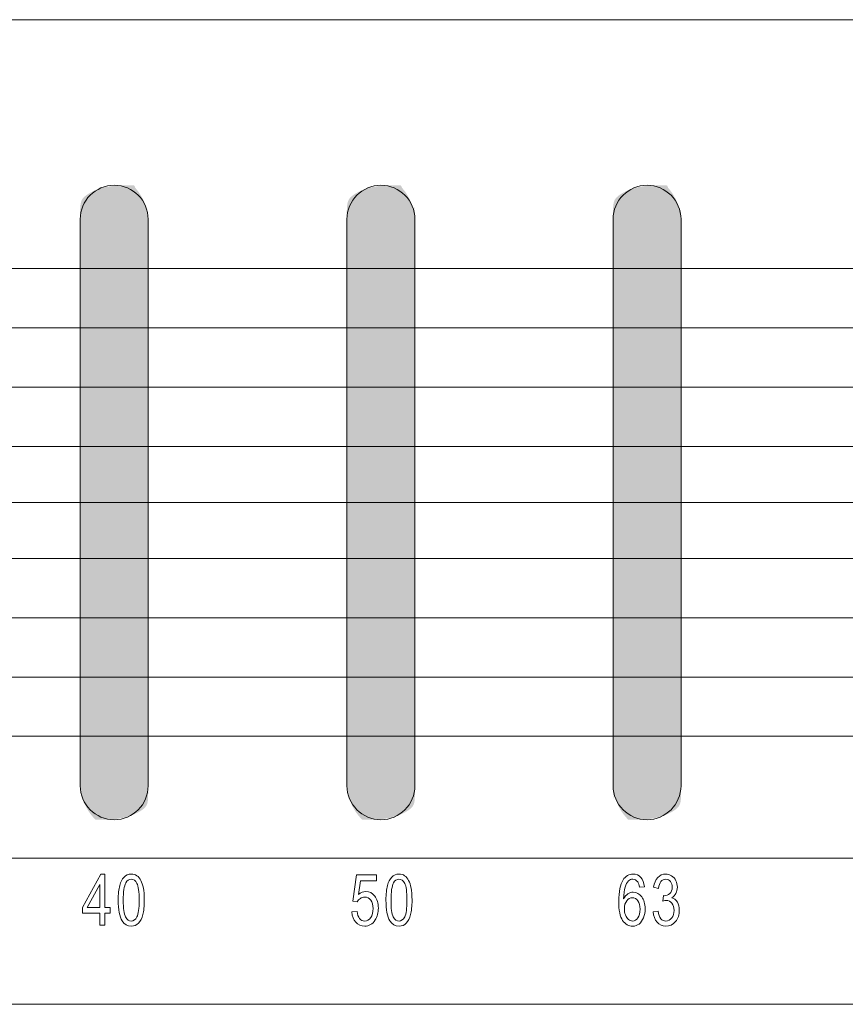
# Model space of a CAD drawing. Units: millimetres. Extents: x -34876 to -31802, y -1921 to -632.
# Drawn here: x -32616 to -32580, y -1014 to -971 of the extents above; entities that cross this region are included whole.
import ezdxf

# ---------------------------------------------------------------- set-up
doc = ezdxf.new("R2010")
doc.units = ezdxf.units.MM
doc.layers.add('장비', color=7, linetype='Continuous')

msp = doc.modelspace()

# ---------------------------------------------------------------- hatches: boundary and pattern name
at = {"layer": '장비'}
h = msp.add_hatch(color=256, dxfattribs=at)
edge = h.paths.add_edge_path()
edge.add_spline(control_points=[(-32610.942, -977.937), (-32610.942, -977.937), (-32610.942, -977.937), (-32611.767, -977.937), (-32612.592, -977.937), (-32613.266, -978.611), (-32613.266, -979.436), (-32613.266, -979.436), (-32613.266, -991.939), (-32613.266, -991.939), (-32613.266, -991.939), (-32613.266, -1004.441), (-32613.266, -1004.441), (-32613.266, -1005.266), (-32612.592, -1005.94), (-32611.767, -1005.94), (-32610.942, -1005.94), (-32610.268, -1005.266), (-32610.268, -1004.441), (-32610.268, -1004.441), (-32610.268, -991.939), (-32610.268, -991.939), (-32610.268, -991.939), (-32610.268, -979.436), (-32610.268, -979.436), (-32610.268, -978.611), (-32610.942, -977.937)], knot_values=[-1, 0, 0, 0, 0, 0, 1, 1, 1, 2, 2, 2, 3, 3, 3, 4, 4, 4, 5, 5, 5, 6, 6, 6, 7, 7, 7, 8, 8, 8, 8], degree=3, periodic=0)
h = msp.add_hatch(color=256, dxfattribs=at)
edge = h.paths.add_edge_path()
edge.add_spline(control_points=[(-32599.177, -977.937), (-32599.177, -977.937), (-32599.177, -977.937), (-32600.002, -977.937), (-32600.827, -977.937), (-32601.501, -978.611), (-32601.501, -979.436), (-32601.501, -979.436), (-32601.501, -991.939), (-32601.501, -991.939), (-32601.501, -991.939), (-32601.501, -1004.441), (-32601.501, -1004.441), (-32601.501, -1005.266), (-32600.827, -1005.94), (-32600.002, -1005.94), (-32599.177, -1005.94), (-32598.503, -1005.266), (-32598.503, -1004.441), (-32598.503, -1004.441), (-32598.503, -991.939), (-32598.503, -991.939), (-32598.503, -991.939), (-32598.503, -979.436), (-32598.503, -979.436), (-32598.503, -978.611), (-32599.177, -977.937)], knot_values=[-1, 0, 0, 0, 0, 0, 1, 1, 1, 2, 2, 2, 3, 3, 3, 4, 4, 4, 5, 5, 5, 6, 6, 6, 7, 7, 7, 8, 8, 8, 8], degree=3, periodic=0)
h = msp.add_hatch(color=256, dxfattribs=at)
edge = h.paths.add_edge_path()
edge.add_spline(control_points=[(-32587.438, -977.937), (-32587.438, -977.937), (-32587.438, -977.937), (-32588.263, -977.937), (-32589.089, -977.937), (-32589.762, -978.611), (-32589.762, -979.436), (-32589.762, -979.436), (-32589.762, -991.939), (-32589.762, -991.939), (-32589.762, -991.939), (-32589.762, -1004.441), (-32589.762, -1004.441), (-32589.762, -1005.266), (-32589.089, -1005.94), (-32588.263, -1005.94), (-32587.438, -1005.94), (-32586.764, -1005.266), (-32586.764, -1004.441), (-32586.764, -1004.441), (-32586.764, -991.939), (-32586.764, -991.939), (-32586.764, -991.939), (-32586.764, -979.436), (-32586.764, -979.436), (-32586.764, -978.611), (-32587.438, -977.937)], knot_values=[-1, 0, 0, 0, 0, 0, 1, 1, 1, 2, 2, 2, 3, 3, 3, 4, 4, 4, 5, 5, 5, 6, 6, 6, 7, 7, 7, 8, 8, 8, 8], degree=3, periodic=0)

# ---------------------------------------------------------------- linework, layer by layer
at = {"layer": '장비', "lineweight": 5}
msp.add_line((-32252.217, -1014.087), (-32735.218, -1014.087), dxfattribs=at)
for points in [[(-32647.363, -981.615), (-32293.928, -981.615)], [(-32651.164, -984.232), (-32289.486, -984.232)], [(-32651.164, -986.849), (-32289.486, -986.849)], [(-32651.164, -989.466), (-32289.486, -989.466)], [(-32647.363, -991.939), (-32293.928, -991.939)], [(-32651.164, -994.406), (-32289.486, -994.406)], [(-32651.164, -997.023), (-32289.486, -997.023)], [(-32651.164, -999.641), (-32289.486, -999.641)], [(-32647.363, -1002.257), (-32293.928, -1002.257)], [(-32612.401, -1010.601), (-32612.401, -1010.062), (-32613.165, -1010.062), (-32613.165, -1009.808), (-32612.362, -1008.348), (-32612.185, -1008.348), (-32612.185, -1009.808), (-32611.947, -1009.808), (-32611.947, -1010.062), (-32612.185, -1010.062), (-32612.185, -1010.601), (-32612.401, -1010.601), (-32612.401, -1010.601)], [(-32612.401, -1009.808), (-32612.401, -1008.792), (-32612.953, -1009.808), (-32612.401, -1009.808), (-32612.401, -1009.808)]]:
    msp.add_lwpolyline(points, dxfattribs=at)
for points, knots in [([(-32286.222, -1003.653), (-32286.222, -1005.849), (-32287.997, -1007.63), (-32290.188, -1007.63), (-32290.188, -1007.63), (-32695.234, -1007.63), (-32695.234, -1007.63), (-32697.424, -1007.63), (-32699.2, -1005.849), (-32699.2, -1003.653), (-32699.2, -1003.653), (-32699.2, -974.606), (-32699.2, -974.606), (-32699.2, -972.41), (-32697.424, -970.629), (-32695.234, -970.629), (-32695.234, -970.629), (-32290.188, -970.629), (-32290.188, -970.629), (-32287.997, -970.629), (-32286.222, -972.41), (-32286.222, -974.606), (-32286.222, -974.606), (-32286.222, -1003.653), (-32286.222, -1003.653)], [0, 0, 0, 0, 1, 1, 1, 2, 2, 2, 3, 3, 3, 4, 4, 4, 5, 5, 5, 6, 6, 6, 7, 7, 7, 8, 8, 8, 8]), ([(-32611.767, -977.937), (-32612.592, -977.937), (-32613.266, -978.611), (-32613.266, -979.436), (-32613.266, -979.436), (-32613.266, -991.939), (-32613.266, -991.939), (-32613.266, -991.939), (-32613.266, -1004.441), (-32613.266, -1004.441), (-32613.266, -1005.266), (-32612.592, -1005.94), (-32611.767, -1005.94), (-32610.942, -1005.94), (-32610.268, -1005.266), (-32610.268, -1004.441), (-32610.268, -1004.441), (-32610.268, -991.939), (-32610.268, -991.939), (-32610.268, -991.939), (-32610.268, -979.436), (-32610.268, -979.436), (-32610.268, -978.611), (-32610.942, -977.937), (-32611.767, -977.937)], [0, 0, 0, 0, 1, 1, 1, 2, 2, 2, 3, 3, 3, 4, 4, 4, 5, 5, 5, 6, 6, 6, 7, 7, 7, 8, 8, 8, 8]), ([(-32600.002, -977.937), (-32600.827, -977.937), (-32601.501, -978.611), (-32601.501, -979.436), (-32601.501, -979.436), (-32601.501, -991.939), (-32601.501, -991.939), (-32601.501, -991.939), (-32601.501, -1004.441), (-32601.501, -1004.441), (-32601.501, -1005.266), (-32600.827, -1005.94), (-32600.002, -1005.94), (-32599.177, -1005.94), (-32598.503, -1005.266), (-32598.503, -1004.441), (-32598.503, -1004.441), (-32598.503, -991.939), (-32598.503, -991.939), (-32598.503, -991.939), (-32598.503, -979.436), (-32598.503, -979.436), (-32598.503, -978.611), (-32599.177, -977.937), (-32600.002, -977.937)], [0, 0, 0, 0, 1, 1, 1, 2, 2, 2, 3, 3, 3, 4, 4, 4, 5, 5, 5, 6, 6, 6, 7, 7, 7, 8, 8, 8, 8]), ([(-32588.263, -977.937), (-32589.089, -977.937), (-32589.762, -978.611), (-32589.762, -979.436), (-32589.762, -979.436), (-32589.762, -991.939), (-32589.762, -991.939), (-32589.762, -991.939), (-32589.762, -1004.441), (-32589.762, -1004.441), (-32589.762, -1005.266), (-32589.089, -1005.94), (-32588.263, -1005.94), (-32587.438, -1005.94), (-32586.764, -1005.266), (-32586.764, -1004.441), (-32586.764, -1004.441), (-32586.764, -991.939), (-32586.764, -991.939), (-32586.764, -991.939), (-32586.764, -979.436), (-32586.764, -979.436), (-32586.764, -978.611), (-32587.438, -977.937), (-32588.263, -977.937)], [0, 0, 0, 0, 1, 1, 1, 2, 2, 2, 3, 3, 3, 4, 4, 4, 5, 5, 5, 6, 6, 6, 7, 7, 7, 8, 8, 8, 8]), ([(-32611.589, -1009.49), (-32611.589, -1009.223), (-32611.567, -1009.008), (-32611.524, -1008.847), (-32611.482, -1008.684), (-32611.418, -1008.559), (-32611.333, -1008.47), (-32611.249, -1008.382), (-32611.143, -1008.338), (-32611.015, -1008.338), (-32610.92, -1008.338), (-32610.837, -1008.363), (-32610.765, -1008.412), (-32610.694, -1008.46), (-32610.636, -1008.53), (-32610.589, -1008.622), (-32610.543, -1008.714), (-32610.506, -1008.825), (-32610.479, -1008.957), (-32610.453, -1009.089), (-32610.44, -1009.266), (-32610.44, -1009.49), (-32610.44, -1009.754), (-32610.461, -1009.968), (-32610.503, -1010.13), (-32610.546, -1010.293), (-32610.609, -1010.418), (-32610.694, -1010.506), (-32610.778, -1010.595), (-32610.885, -1010.639), (-32611.015, -1010.639), (-32611.184, -1010.639), (-32611.318, -1010.562), (-32611.414, -1010.406), (-32611.531, -1010.218), (-32611.589, -1009.912), (-32611.589, -1009.49), (-32611.589, -1009.49), (-32611.589, -1009.49), (-32611.589, -1009.49)], [0, 0, 0, 0, 1, 1, 1, 2, 2, 2, 3, 3, 3, 4, 4, 4, 5, 5, 5, 6, 6, 6, 7, 7, 7, 8, 8, 8, 9, 9, 9, 10, 10, 10, 11, 11, 11, 12, 12, 12, 13, 13, 13, 13]), ([(-32611.367, -1009.49), (-32611.367, -1009.859), (-32611.332, -1010.106), (-32611.265, -1010.229), (-32611.197, -1010.351), (-32611.114, -1010.412), (-32611.015, -1010.412), (-32610.915, -1010.412), (-32610.831, -1010.351), (-32610.764, -1010.227), (-32610.696, -1010.105), (-32610.662, -1009.859), (-32610.662, -1009.49), (-32610.662, -1009.119), (-32610.696, -1008.872), (-32610.764, -1008.751), (-32610.831, -1008.628), (-32610.915, -1008.567), (-32611.017, -1008.567), (-32611.116, -1008.567), (-32611.195, -1008.621), (-32611.255, -1008.729), (-32611.329, -1008.866), (-32611.367, -1009.12), (-32611.367, -1009.49)], [0, 0, 0, 0, 1, 1, 1, 2, 2, 2, 3, 3, 3, 4, 4, 4, 5, 5, 5, 6, 6, 6, 7, 7, 7, 8, 8, 8, 8]), ([(-32601.284, -1010.011), (-32601.284, -1010.011), (-32601.056, -1009.986), (-32601.056, -1009.986), (-32601.04, -1010.128), (-32601, -1010.234), (-32600.939, -1010.305), (-32600.878, -1010.377), (-32600.804, -1010.412), (-32600.717, -1010.412), (-32600.613, -1010.412), (-32600.525, -1010.362), (-32600.453, -1010.262), (-32600.381, -1010.161), (-32600.345, -1010.028), (-32600.345, -1009.861), (-32600.345, -1009.704), (-32600.38, -1009.58), (-32600.448, -1009.488), (-32600.518, -1009.397), (-32600.608, -1009.352), (-32600.721, -1009.352), (-32600.791, -1009.352), (-32600.854, -1009.372), (-32600.909, -1009.412), (-32600.966, -1009.452), (-32601.01, -1009.505), (-32601.042, -1009.569), (-32601.042, -1009.569), (-32601.245, -1009.536), (-32601.245, -1009.536), (-32601.245, -1009.536), (-32601.074, -1008.379), (-32601.074, -1008.379), (-32601.074, -1008.379), (-32600.198, -1008.379), (-32600.198, -1008.379), (-32600.198, -1008.379), (-32600.198, -1008.643), (-32600.198, -1008.643), (-32600.198, -1008.643), (-32600.901, -1008.643), (-32600.901, -1008.643), (-32600.901, -1008.643), (-32600.996, -1009.248), (-32600.996, -1009.248), (-32600.891, -1009.154), (-32600.779, -1009.107), (-32600.663, -1009.107), (-32600.509, -1009.107), (-32600.38, -1009.175), (-32600.274, -1009.312), (-32600.168, -1009.448), (-32600.115, -1009.623), (-32600.115, -1009.837), (-32600.115, -1010.041), (-32600.162, -1010.218), (-32600.255, -1010.366), (-32600.368, -1010.548), (-32600.522, -1010.639), (-32600.717, -1010.639), (-32600.878, -1010.639), (-32601.009, -1010.582), (-32601.11, -1010.467), (-32601.211, -1010.353), (-32601.269, -1010.2), (-32601.284, -1010.011), (-32601.284, -1010.011), (-32601.284, -1010.011), (-32601.284, -1010.011)], [0, 0, 0, 0, 1, 1, 1, 2, 2, 2, 3, 3, 3, 4, 4, 4, 5, 5, 5, 6, 6, 6, 7, 7, 7, 8, 8, 8, 9, 9, 9, 10, 10, 10, 11, 11, 11, 12, 12, 12, 13, 13, 13, 14, 14, 14, 15, 15, 15, 16, 16, 16, 17, 17, 17, 18, 18, 18, 19, 19, 19, 20, 20, 20, 21, 21, 21, 22, 22, 22, 23, 23, 23, 23]), ([(-32599.778, -1009.49), (-32599.778, -1009.223), (-32599.757, -1009.008), (-32599.713, -1008.847), (-32599.671, -1008.684), (-32599.607, -1008.559), (-32599.522, -1008.47), (-32599.438, -1008.382), (-32599.332, -1008.338), (-32599.203, -1008.338), (-32599.109, -1008.338), (-32599.026, -1008.363), (-32598.955, -1008.412), (-32598.883, -1008.46), (-32598.824, -1008.53), (-32598.778, -1008.622), (-32598.731, -1008.714), (-32598.695, -1008.825), (-32598.669, -1008.957), (-32598.642, -1009.089), (-32598.629, -1009.266), (-32598.629, -1009.49), (-32598.629, -1009.754), (-32598.65, -1009.968), (-32598.692, -1010.13), (-32598.735, -1010.293), (-32598.799, -1010.418), (-32598.883, -1010.506), (-32598.968, -1010.595), (-32599.075, -1010.639), (-32599.203, -1010.639), (-32599.374, -1010.639), (-32599.507, -1010.562), (-32599.604, -1010.406), (-32599.72, -1010.218), (-32599.778, -1009.912), (-32599.778, -1009.49), (-32599.778, -1009.49), (-32599.778, -1009.49), (-32599.778, -1009.49)], [0, 0, 0, 0, 1, 1, 1, 2, 2, 2, 3, 3, 3, 4, 4, 4, 5, 5, 5, 6, 6, 6, 7, 7, 7, 8, 8, 8, 9, 9, 9, 10, 10, 10, 11, 11, 11, 12, 12, 12, 13, 13, 13, 13]), ([(-32599.556, -1009.49), (-32599.556, -1009.859), (-32599.522, -1010.106), (-32599.454, -1010.229), (-32599.386, -1010.351), (-32599.303, -1010.412), (-32599.203, -1010.412), (-32599.104, -1010.412), (-32599.021, -1010.351), (-32598.953, -1010.227), (-32598.885, -1010.105), (-32598.851, -1009.859), (-32598.851, -1009.49), (-32598.851, -1009.119), (-32598.885, -1008.872), (-32598.953, -1008.751), (-32599.021, -1008.628), (-32599.105, -1008.567), (-32599.205, -1008.567), (-32599.305, -1008.567), (-32599.385, -1008.621), (-32599.444, -1008.729), (-32599.518, -1008.866), (-32599.556, -1009.12), (-32599.556, -1009.49)], [0, 0, 0, 0, 1, 1, 1, 2, 2, 2, 3, 3, 3, 4, 4, 4, 5, 5, 5, 6, 6, 6, 7, 7, 7, 8, 8, 8, 8]), ([(-32588.378, -1008.9), (-32588.378, -1008.9), (-32588.593, -1008.921), (-32588.593, -1008.921), (-32588.613, -1008.813), (-32588.639, -1008.734), (-32588.675, -1008.685), (-32588.734, -1008.605), (-32588.805, -1008.566), (-32588.892, -1008.566), (-32588.96, -1008.566), (-32589.021, -1008.59), (-32589.073, -1008.64), (-32589.141, -1008.703), (-32589.195, -1008.796), (-32589.234, -1008.918), (-32589.273, -1009.039), (-32589.293, -1009.213), (-32589.295, -1009.439), (-32589.243, -1009.338), (-32589.18, -1009.262), (-32589.104, -1009.212), (-32589.029, -1009.164), (-32588.949, -1009.139), (-32588.867, -1009.139), (-32588.723, -1009.139), (-32588.6, -1009.207), (-32588.499, -1009.343), (-32588.398, -1009.479), (-32588.347, -1009.654), (-32588.347, -1009.869), (-32588.347, -1010.011), (-32588.371, -1010.142), (-32588.419, -1010.264), (-32588.466, -1010.385), (-32588.532, -1010.478), (-32588.615, -1010.543), (-32588.698, -1010.608), (-32588.792, -1010.639), (-32588.898, -1010.639), (-32589.079, -1010.639), (-32589.226, -1010.555), (-32589.339, -1010.385), (-32589.454, -1010.216), (-32589.51, -1009.936), (-32589.51, -1009.547), (-32589.51, -1009.111), (-32589.448, -1008.795), (-32589.322, -1008.596), (-32589.212, -1008.425), (-32589.065, -1008.338), (-32588.878, -1008.338), (-32588.74, -1008.338), (-32588.626, -1008.388), (-32588.537, -1008.488), (-32588.449, -1008.587), (-32588.396, -1008.724), (-32588.378, -1008.9), (-32588.378, -1008.9), (-32588.378, -1008.9), (-32588.378, -1008.9)], [0, 0, 0, 0, 1, 1, 1, 2, 2, 2, 3, 3, 3, 4, 4, 4, 5, 5, 5, 6, 6, 6, 7, 7, 7, 8, 8, 8, 9, 9, 9, 10, 10, 10, 11, 11, 11, 12, 12, 12, 13, 13, 13, 14, 14, 14, 15, 15, 15, 16, 16, 16, 17, 17, 17, 18, 18, 18, 19, 19, 19, 20, 20, 20, 20]), ([(-32587.994, -1010.006), (-32587.994, -1010.006), (-32587.777, -1009.97), (-32587.777, -1009.97), (-32587.753, -1010.126), (-32587.711, -1010.239), (-32587.651, -1010.309), (-32587.591, -1010.378), (-32587.518, -1010.412), (-32587.433, -1010.412), (-32587.331, -1010.412), (-32587.245, -1010.367), (-32587.175, -1010.277), (-32587.105, -1010.187), (-32587.07, -1010.075), (-32587.07, -1009.941), (-32587.07, -1009.815), (-32587.102, -1009.71), (-32587.167, -1009.627), (-32587.232, -1009.545), (-32587.314, -1009.503), (-32587.414, -1009.503), (-32587.456, -1009.503), (-32587.507, -1009.514), (-32587.567, -1009.534), (-32587.567, -1009.534), (-32587.543, -1009.292), (-32587.543, -1009.292), (-32587.529, -1009.294), (-32587.517, -1009.294), (-32587.508, -1009.294), (-32587.416, -1009.294), (-32587.334, -1009.263), (-32587.259, -1009.202), (-32587.186, -1009.141), (-32587.149, -1009.046), (-32587.149, -1008.918), (-32587.149, -1008.817), (-32587.176, -1008.732), (-32587.23, -1008.666), (-32587.283, -1008.599), (-32587.353, -1008.566), (-32587.438, -1008.566), (-32587.522, -1008.566), (-32587.592, -1008.6), (-32587.648, -1008.667), (-32587.704, -1008.735), (-32587.74, -1008.836), (-32587.756, -1008.972), (-32587.756, -1008.972), (-32587.972, -1008.922), (-32587.972, -1008.922), (-32587.946, -1008.737), (-32587.886, -1008.593), (-32587.792, -1008.491), (-32587.698, -1008.39), (-32587.582, -1008.338), (-32587.442, -1008.338), (-32587.346, -1008.338), (-32587.257, -1008.365), (-32587.177, -1008.417), (-32587.096, -1008.47), (-32587.034, -1008.542), (-32586.991, -1008.634), (-32586.948, -1008.725), (-32586.926, -1008.821), (-32586.926, -1008.924), (-32586.926, -1009.022), (-32586.947, -1009.11), (-32586.988, -1009.19), (-32587.029, -1009.27), (-32587.089, -1009.334), (-32587.169, -1009.381), (-32587.065, -1009.411), (-32586.984, -1009.475), (-32586.926, -1009.572), (-32586.869, -1009.669), (-32586.84, -1009.79), (-32586.84, -1009.935), (-32586.84, -1010.132), (-32586.896, -1010.299), (-32587.008, -1010.436), (-32587.121, -1010.573), (-32587.262, -1010.641), (-32587.434, -1010.641), (-32587.589, -1010.641), (-32587.717, -1010.582), (-32587.819, -1010.464), (-32587.921, -1010.347), (-32587.979, -1010.194), (-32587.994, -1010.006)], [0, 0, 0, 0, 1, 1, 1, 2, 2, 2, 3, 3, 3, 4, 4, 4, 5, 5, 5, 6, 6, 6, 7, 7, 7, 8, 8, 8, 9, 9, 9, 10, 10, 10, 11, 11, 11, 12, 12, 12, 13, 13, 13, 14, 14, 14, 15, 15, 15, 16, 16, 16, 17, 17, 17, 18, 18, 18, 19, 19, 19, 20, 20, 20, 21, 21, 21, 22, 22, 22, 23, 23, 23, 24, 24, 24, 25, 25, 25, 26, 26, 26, 27, 27, 27, 28, 28, 28, 29, 29, 29, 30, 30, 30, 30]), ([(-32589.262, -1009.87), (-32589.262, -1009.966), (-32589.246, -1010.058), (-32589.214, -1010.145), (-32589.182, -1010.231), (-32589.138, -1010.298), (-32589.082, -1010.344), (-32589.025, -1010.389), (-32588.965, -1010.412), (-32588.902, -1010.412), (-32588.811, -1010.412), (-32588.732, -1010.365), (-32588.667, -1010.271), (-32588.601, -1010.176), (-32588.568, -1010.048), (-32588.568, -1009.886), (-32588.568, -1009.731), (-32588.601, -1009.608), (-32588.666, -1009.518), (-32588.73, -1009.429), (-32588.812, -1009.384), (-32588.91, -1009.384), (-32589.009, -1009.384), (-32589.091, -1009.429), (-32589.16, -1009.518), (-32589.228, -1009.608), (-32589.262, -1009.726), (-32589.262, -1009.87), (-32589.262, -1009.87), (-32589.262, -1009.87), (-32589.262, -1009.87)], [0, 0, 0, 0, 1, 1, 1, 2, 2, 2, 3, 3, 3, 4, 4, 4, 5, 5, 5, 6, 6, 6, 7, 7, 7, 8, 8, 8, 9, 9, 9, 10, 10, 10, 10])]:
    msp.add_open_spline(points, degree=3, knots=knots, dxfattribs=at)

doc.saveas('drawing.dxf')
